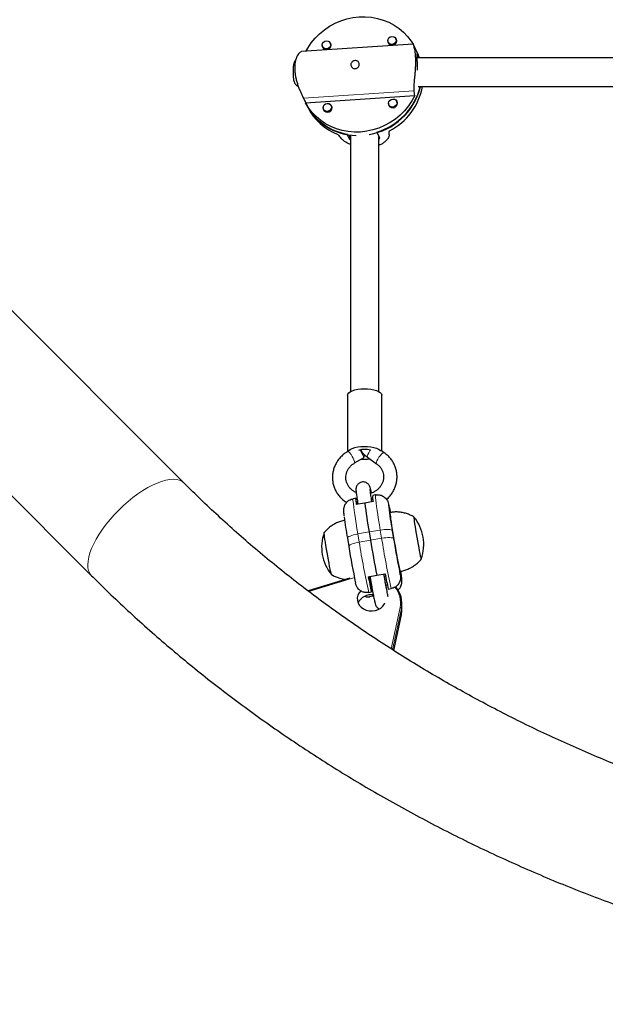
# Model space of a CAD drawing. Extents: x -80 to 709, y -9 to 704.
# Drawn here: x 269 to 281, y 265 to 287 of the extents above; entities that cross this region are included whole.
import ezdxf

# ---------------------------------------------------------------- set-up
doc = ezdxf.new("R2010")
doc.units = 0
doc.header["$LTSCALE"] = 0.125
doc.header["$MEASUREMENT"] = 0
doc.layers.add('CONTOUR', color=7, linetype='CONTINUOUS')

msp = doc.modelspace()

# ---------------------------------------------------------------- linework, layer by layer
at = {"layer": 'CONTOUR', "lineweight": 25}
for p, q in [((277.2262, 286.13361), (274.77504, 285.9703)), ((275.42408, 286.11996), (275.40501, 286.15946)), ((276.67564, 286.17385), (276.69471, 286.13435)), ((276.86356, 286.21586), (276.84449, 286.25536)), ((277.29963, 285.98165), (277.22947, 286.12698)), ((275.23616, 286.07794), (275.25522, 286.03844)), ((277.32965, 285.91948), (277.29463, 285.99202)), ((277.35243, 285.83158), (277.31902, 285.90079)), ((277.36769, 285.83158), (277.32965, 285.91948)), ((286.78199, 285.83186), (277.30559, 285.83158)), ((277.33487, 285.20658), (286.83312, 285.20686)), ((277.36424, 285.20658), (277.37979, 285.17437)), ((274.80912, 284.95885), (274.87938, 284.81331)), ((274.86276, 284.84938), (277.26064, 285.00914)), ((274.87438, 284.82367), (274.90939, 284.75113)), ((276.88188, 284.84333), (276.86281, 284.88283)), ((275.25447, 284.70541), (275.27354, 284.66591)), ((275.4424, 284.74742), (275.42333, 284.78692)), ((276.69396, 284.80131), (276.71302, 284.76182)), ((272.19446, 276.49309), (264.32031, 284.36759)), ((276.42474, 284.20308), (276.47726, 284.09426)), ((275.82953, 284.05111), (275.777, 284.15992)), ((262.28733, 282.3347), (270.16148, 274.46021)), ((275.78633, 278.42587), (275.78637, 277.18873)), ((276.53637, 277.19962), (276.53633, 278.42589)), ((275.93963, 276.93682), (276.13314, 277.05062)), ((276.22199, 277.06012), (276.41986, 276.9209)), ((276.58962, 277.16216), (276.53242, 277.2024)), ((276.39739, 276.23524), (276.33583, 276.22457)), ((276.41244, 276.23599), (276.39744, 276.23416)), ((275.9665, 276.16051), (275.90495, 276.14984)), ((275.98196, 276.06782), (275.9665, 276.16051)), ((276.15383, 276.05414), (275.97551, 276.02321)), ((276.00431, 276.0717), (275.98196, 276.06782)), ((276.34484, 276.08727), (276.16652, 276.05634)), ((276.33983, 276.12989), (276.31225, 276.12511)), ((276.68483, 276.03071), (276.68505, 276.0294)), ((276.71347, 275.93733), (276.68906, 276.00614)), ((276.72533, 275.84377), (276.71306, 275.88379)), ((276.71369, 275.93602), (276.71347, 275.93733)), ((276.25651, 275.42067), (276.28658, 275.24032)), ((275.78006, 275.2835), (275.81013, 275.10314)), ((275.81051, 275.10155), (275.81013, 275.10314)), ((276.23969, 274.43864), (276.42436, 274.47067)), ((276.25046, 274.44051), (276.25216, 274.4303)), ((276.42436, 274.47067), (276.60902, 274.50269)), ((276.93357, 274.56116), (276.94584, 274.52115)), ((276.94522, 274.46891), (276.94543, 274.4676)), ((275.8342, 274.40503), (274.91547, 274.12577)), ((275.96055, 274.29679), (275.96033, 274.29809)), ((276.62596, 274.25318), (276.65834, 274.25879)), ((276.97407, 274.37423), (276.97385, 274.37554)), ((276.24799, 274.09225), (276.30954, 274.10293)), ((276.25579, 273.99742), (276.27657, 273.99996)), ((276.33818, 274.00955), (276.27663, 273.99888)), ((276.29409, 274.19562), (276.31801, 274.19977)), ((276.30954, 274.10293), (276.29409, 274.19562)), ((276.33317, 274.03964), (276.33818, 274.00955)), ((276.67888, 274.16699), (276.74043, 274.17766)), ((276.97899, 273.71491), (276.97899, 273.85089)), ((276.80013, 272.81479), (276.96719, 273.60279)), ((276.96719, 273.60279), (276.96739, 273.60467))]:
    msp.add_line(p, q, dxfattribs=at)
at = {"layer": 'CONTOUR', "lineweight": 18}
for p, q in [((277.30309, 285.89973), (277.31902, 285.90079)), ((274.81341, 284.94997), (277.24366, 285.11189)), ((275.82953, 284.05111), (275.82831, 284.14238)), ((276.71347, 275.93733), (276.70189, 275.93532)), ((276.25651, 275.42067), (276.01029, 275.37797)), ((276.01029, 275.37797), (276.04036, 275.19761)), ((276.25651, 275.42067), (276.50274, 275.46338)), ((276.53281, 275.28302), (276.50274, 275.46338)), ((276.76532, 275.45272), (276.79539, 275.27236)), ((276.28658, 275.24032), (276.04036, 275.19761)), ((276.28658, 275.24032), (276.53281, 275.28302)), ((276.25216, 274.4303), (276.27661, 274.43454)), ((276.61099, 274.49253), (276.58454, 274.48795)), ((276.93357, 274.56116), (276.932, 274.56089)), ((276.94584, 274.52115), (276.93717, 274.51964)), ((276.94328, 274.47752), (276.94522, 274.46891)), ((275.91535, 274.41403), (274.93007, 274.11454)), ((276.97407, 274.37423), (276.9401, 274.36834)), ((276.74354, 272.85155), (276.93662, 273.76224)), ((276.96739, 273.74065), (276.77461, 272.83137)), ((276.79995, 272.81491), (276.96739, 273.60467)), ((276.96739, 273.74065), (276.96739, 273.60467))]:
    msp.add_line(p, q, dxfattribs=at)
at = {"layer": 'CONTOUR', "lineweight": 25, "flags": 128}
for points in [[(274.87081, 285.97668), (274.91122, 286.04947), (274.98614, 286.16194), (275.0723, 286.26713), (275.1688, 286.36393), (275.27462, 286.45132), (275.38865, 286.52838), (275.50969, 286.59431), (275.63646, 286.6484), (275.76763, 286.69009), (275.90181, 286.71894), (276.03761, 286.73465), (276.17358, 286.73705), (276.3083, 286.72611), (276.44035, 286.70196), (276.56833, 286.66484), (276.69091, 286.61515), (276.80679, 286.5534), (276.91476, 286.48025), (277.01367, 286.39647), (277.10248, 286.30295), (277.18027, 286.20065), (277.22255, 286.13337)], [(275.22747, 286.11335), (275.22688, 286.10176), (275.23488, 286.06625), (275.25668, 286.03714), (275.28897, 286.01887), (275.32684, 286.01422), (275.36452, 286.0239), (275.39627, 286.04644), (275.41726, 286.0784), (275.42429, 286.11491), (275.41629, 286.15043), (275.39449, 286.17953), (275.37801, 286.191)], [(275.31941, 286.20693), (275.35491, 286.20257), (275.38518, 286.18545), (275.40562, 286.15816), (275.41312, 286.12486), (275.40652, 286.09063), (275.38685, 286.06067), (275.35708, 286.03954), (275.32176, 286.03047), (275.28626, 286.03483), (275.25598, 286.05195), (275.23554, 286.07924), (275.22805, 286.11253), (275.23464, 286.14677), (275.25432, 286.17673), (275.28408, 286.19785), (275.31941, 286.20693)], [(276.66765, 286.2141), (276.66637, 286.19767), (276.67436, 286.16215), (276.69616, 286.13305), (276.72846, 286.11478), (276.76632, 286.11013), (276.804, 286.11981), (276.83575, 286.14235), (276.85674, 286.1743), (276.86377, 286.21082), (276.85578, 286.24633), (276.83397, 286.27544), (276.81795, 286.28666)], [(276.75889, 286.30284), (276.79439, 286.29848), (276.82466, 286.28135), (276.8451, 286.25407), (276.8526, 286.22077), (276.84601, 286.18654), (276.82633, 286.15658), (276.79656, 286.13545), (276.76124, 286.12638), (276.72574, 286.13073), (276.69547, 286.14786), (276.67503, 286.17515), (276.66753, 286.20844), (276.67413, 286.24267), (276.6938, 286.27263), (276.72357, 286.29376), (276.75889, 286.30284)], [(277.29963, 285.98165), (277.33031, 285.91243), (277.3596, 285.83158)], [(277.26064, 285.00914), (277.19775, 284.89057), (277.12283, 284.7781), (277.03667, 284.67292), (276.94017, 284.57612), (276.83435, 284.48873), (276.72032, 284.41166), (276.59928, 284.34574), (276.47252, 284.29164), (276.34135, 284.24995), (276.20716, 284.2211), (276.07136, 284.20539), (275.93539, 284.20299), (275.80067, 284.21393), (275.66863, 284.23808), (275.54064, 284.2752), (275.41806, 284.3249), (275.30218, 284.38664), (275.19422, 284.45979), (275.0953, 284.54357), (275.00649, 284.6371), (274.9287, 284.73939), (274.86276, 284.84938)], [(275.24648, 284.74565), (275.2452, 284.72922), (275.2532, 284.69371), (275.275, 284.6646), (275.30729, 284.64634), (275.34516, 284.64169), (275.38284, 284.65137), (275.41459, 284.6739), (275.43557, 284.70586), (275.44261, 284.74238), (275.43461, 284.77789), (275.41281, 284.807), (275.39679, 284.81821)], [(275.33772, 284.83439), (275.37322, 284.83004), (275.4035, 284.81291), (275.42394, 284.78562), (275.43143, 284.75233), (275.42484, 284.7181), (275.40517, 284.68814), (275.3754, 284.66701), (275.34008, 284.65793), (275.30458, 284.66229), (275.2743, 284.67942), (275.25386, 284.7067), (275.24637, 284.74), (275.25296, 284.77423), (275.27264, 284.80419), (275.3024, 284.82532), (275.33772, 284.83439)], [(276.68528, 284.83673), (276.68468, 284.82513), (276.69268, 284.78962), (276.71448, 284.76051), (276.74678, 284.74224), (276.78464, 284.7376), (276.82232, 284.74728), (276.85407, 284.76981), (276.87506, 284.80177), (276.88209, 284.83828), (276.8741, 284.8738), (276.85229, 284.90291), (276.83581, 284.91437)], [(276.77721, 284.9303), (276.81271, 284.92594), (276.84298, 284.90882), (276.86342, 284.88153), (276.87092, 284.84824), (276.86432, 284.814), (276.84465, 284.78404), (276.81488, 284.76292), (276.77956, 284.75384), (276.74406, 284.7582), (276.71379, 284.77532), (276.69334, 284.80261), (276.68585, 284.83591), (276.69244, 284.87014), (276.71212, 284.9001), (276.74189, 284.92123), (276.77721, 284.9303)], [(275.78633, 278.42587), (275.79138, 278.4488), (275.81045, 278.47535), (275.84301, 278.49999), (275.8878, 278.52179), (275.9431, 278.53991), (276.00678, 278.55364), (276.07641, 278.56246), (276.1493, 278.56603), (276.22265, 278.56422), (276.29365, 278.55709), (276.35956, 278.54492), (276.41785, 278.52817), (276.46629, 278.50749), (276.503, 278.48368), (276.52659, 278.45765), (276.53614, 278.43039), (276.53633, 278.42589)], [(275.79351, 277.18712), (275.81049, 277.20937), (275.84305, 277.23402), (275.88783, 277.25582), (275.94313, 277.27393), (276.00682, 277.28766), (276.07645, 277.29648), (276.14934, 277.30005), (276.22269, 277.29824), (276.29368, 277.29111), (276.3596, 277.27894), (276.41789, 277.26219), (276.46633, 277.24152), (276.50304, 277.2177), (276.52245, 277.19776)], [(276.05975, 277.22366), (276.07789, 277.19456), (276.10024, 277.15459), (276.11849, 277.11689), (276.13085, 277.08515), (276.13612, 277.06247), (276.13378, 277.05108), (276.13314, 277.05062)], [(276.18808, 277.08635), (276.18127, 277.08605), (276.13038, 277.08659)], [(276.73201, 275.85087), (276.72628, 275.87826), (276.71369, 275.93602)], [(276.71731, 275.84906), (276.71597, 275.84513), (276.71621, 275.82791), (276.71886, 275.79736), (276.72387, 275.75412), (276.73113, 275.69913), (276.74048, 275.63356), (276.75173, 275.55879), (276.76464, 275.47644), (276.77893, 275.38824), (276.79429, 275.29608), (276.8104, 275.20193), (276.82692, 275.10779), (276.8435, 275.01567), (276.85977, 274.92752), (276.8754, 274.84524), (276.89005, 274.77058), (276.90341, 274.70511), (276.91519, 274.65025), (276.92514, 274.60716), (276.93305, 274.57675), (276.93876, 274.55968), (276.9416, 274.55587)], [(277.24255, 275.74927), (277.24253, 275.74929), (277.24076, 275.7458), (277.24145, 275.72838), (277.24458, 275.69759), (277.25007, 275.65435), (277.25773, 275.59997), (277.26735, 275.5361), (277.27862, 275.4647), (277.29121, 275.38792), (277.30473, 275.30811), (277.31877, 275.22767), (277.33291, 275.14907), (277.34671, 275.07469), (277.35976, 275.00678), (277.37165, 274.94741), (277.38204, 274.89839), (277.3906, 274.8612), (277.39707, 274.83698), (277.40125, 274.82646), (277.40256, 274.82671)], [(277.24255, 275.74927), (277.24253, 275.74929), (277.24076, 275.7458), (277.24145, 275.72838), (277.24458, 275.69759), (277.25007, 275.65435), (277.25773, 275.59997), (277.26735, 275.5361), (277.27862, 275.4647), (277.29121, 275.38792), (277.30473, 275.30811), (277.31877, 275.22767), (277.33291, 275.14907), (277.34671, 275.07469), (277.35976, 275.00678), (277.37165, 274.94741), (277.38204, 274.89839), (277.3906, 274.8612), (277.39707, 274.83698), (277.40125, 274.82646), (277.40256, 274.82671)], [(275.43187, 274.48448), (275.43148, 274.48483), (275.4273, 274.49535), (275.42083, 274.51957), (275.41227, 274.55676), (275.40188, 274.60578), (275.38999, 274.66515), (275.37694, 274.73306), (275.36314, 274.80744), (275.349, 274.88604), (275.33496, 274.96648), (275.32144, 275.04629), (275.30885, 275.12307), (275.29758, 275.19447), (275.28796, 275.25834), (275.2803, 275.31271), (275.27481, 275.35596), (275.27168, 275.38675), (275.27099, 275.40416), (275.27172, 275.4079)], [(275.43223, 274.48439), (275.43148, 274.48483), (275.4273, 274.49535), (275.42083, 274.51957), (275.41227, 274.55676), (275.40188, 274.60578), (275.38999, 274.66515), (275.37694, 274.73306), (275.36314, 274.80744), (275.349, 274.88604), (275.33496, 274.96648), (275.32144, 275.04629), (275.30885, 275.12307), (275.29758, 275.19447), (275.28796, 275.25834), (275.2803, 275.31271), (275.27481, 275.35596), (275.27168, 275.38675), (275.27099, 275.40416), (275.27172, 275.4079)], [(276.94522, 274.46891), (276.94151, 274.49162), (276.93826, 274.51241), (276.93559, 274.53049), (276.93361, 274.54517), (276.93238, 274.5559), (276.93196, 274.56228), (276.93236, 274.56406), (276.93357, 274.56116)], [(276.96286, 274.49984), (276.96001, 274.52142), (276.95555, 274.5541)], [(276.07919, 274.12539), (276.04099, 274.08232), (276.0129, 274.03075), (275.99866, 273.97532), (275.99897, 273.91862), (276.01379, 273.86329), (276.04244, 273.81194), (276.08357, 273.76695), (276.13527, 273.73043), (276.19512, 273.7041), (276.26031, 273.68917), (276.3278, 273.68636), (276.39443, 273.69578), (276.4571, 273.71701), (276.51286, 273.74904), (276.55911, 273.79038), (276.59368, 273.8391), (276.60511, 273.86315)], [(276.96739, 273.60467), (276.97849, 273.69198), (276.97899, 273.71491)]]:
    msp.add_lwpolyline(points, dxfattribs=at)
at = {"layer": 'CONTOUR', "lineweight": 18, "flags": 128}
for points in [[(275.86013, 277.11909), (275.88439, 277.08077), (275.90673, 277.0408), (275.92498, 277.0031), (275.93735, 276.97135), (275.94262, 276.94867), (275.94027, 276.93728), (275.93968, 276.93685)], [(276.28747, 277.21723), (276.27455, 277.19937), (276.25012, 277.16104), (276.23125, 277.12464), (276.21978, 277.09373), (276.21684, 277.07134), (276.22199, 277.06012)], [(276.5, 277.09665), (276.47241, 277.06015), (276.44799, 277.02182), (276.42911, 276.98542), (276.41765, 276.95451), (276.4147, 276.93212), (276.41977, 276.92096)], [(276.58962, 277.16215), (276.5889, 277.16261), (276.57479, 277.16244), (276.55383, 277.15043), (276.52806, 277.12776), (276.5, 277.09665)], [(272.19443, 276.49312), (272.14913, 276.52904), (272.09357, 276.55574), (272.0292, 276.57204), (271.95663, 276.57779), (271.87655, 276.57294), (271.78976, 276.55754), (271.69706, 276.53172), (271.59937, 276.49574), (271.49763, 276.44995), (271.3928, 276.39478), (271.2859, 276.33077), (271.17797, 276.25854), (271.07003, 276.17877), (270.96314, 276.09224), (270.85831, 275.99979), (270.75656, 275.9023), (270.65887, 275.80071), (270.56618, 275.69599), (270.47938, 275.58917), (270.39931, 275.48126), (270.32674, 275.3733), (270.26236, 275.26635), (270.20681, 275.16141), (270.1606, 275.05952), (270.1242, 274.96164), (270.09794, 274.86872), (270.08208, 274.78165), (270.07678, 274.70128)], [(276.50274, 275.46338), (276.48359, 275.57955), (276.46572, 275.69076), (276.44939, 275.79534), (276.43485, 275.89171), (276.42232, 275.97843), (276.41198, 276.05418), (276.40399, 276.11782), (276.39848, 276.16841), (276.39551, 276.20518), (276.39515, 276.22757), (276.39739, 276.23524)], [(275.90495, 276.14984), (275.90271, 276.14216), (275.90307, 276.11977), (275.90603, 276.083), (275.91155, 276.03242), (275.91954, 275.96877), (275.92988, 275.89302), (275.94241, 275.80631), (275.95695, 275.70993), (275.97328, 275.60536), (275.99115, 275.49414), (276.01029, 275.37797)], [(275.78006, 275.2835), (275.78198, 275.29314), (275.79292, 275.30558), (275.81284, 275.31875), (275.84098, 275.33215), (275.87626, 275.34525), (275.91731, 275.35757), (275.96257, 275.36861), (276.01029, 275.37797)], [(276.76532, 275.45272), (276.7574, 275.46231), (276.74032, 275.46989), (276.71473, 275.47517), (276.68163, 275.47795), (276.64229, 275.47811), (276.59821, 275.47566), (276.55109, 275.47068), (276.50274, 275.46338)], [(276.79539, 275.27236), (276.78747, 275.28195), (276.77039, 275.28953), (276.7448, 275.29481), (276.7117, 275.29759), (276.67236, 275.29775), (276.62828, 275.2953), (276.58115, 275.29033), (276.53281, 275.28302)], [(275.81013, 275.10314), (275.81205, 275.11278), (275.82299, 275.12522), (275.84291, 275.13839), (275.87105, 275.15179), (275.90633, 275.16489), (275.94738, 275.17721), (275.99264, 275.18826), (276.04036, 275.19761)]]:
    msp.add_lwpolyline(points, dxfattribs=at)
at = {"layer": 'CONTOUR', "lineweight": 25}
for centre, radius, start, end in [((276.24728, 285.48647), 1.16298, 17.262274, 25.766251), ((276.02481, 285.53352), 1.40177, 279.658563, 345.154561), ((276.03131, 285.53396), 1.38782, 286.468307, 346.355386), ((276.08541, 285.4482), 1.3654, 296.841507, 349.807227), ((275.9696, 285.36744), 1.22279, 206.404147, 260.937702), ((275.98748, 285.37064), 1.24037, 206.70059, 269.376928), ((275.98583, 285.27699), 1.19802, 206.036686, 249.569605), ((276.16174, 276.78526), 0.44982, 73.243932, 107.850497), ((276.16123, 278.0014), 0.98175, 265.573299, 276.407382), ((276.82571, 276.18775), 0.49126, 175.702153, 191.803059), ((276.45638, 276.1237), 0.49126, 175.702153, 191.803059), ((278.61001, 276.40312), 2.64936, 187.270812, 188.19819), ((293.07031, 278.29799), 17.05822, 187.554898, 189.710846), ((278.70244, 276.34198), 2.04146, 188.807469, 192.97002), ((287.73107, 277.34963), 11.12861, 187.116454, 189.814166), ((288.24687, 277.41843), 12.64819, 187.551616, 189.724968), ((276.10048, 275.80405), 0.62725, 3.363319, 12.14612), ((276.51783, 275.14842), 0.94141, 340.017738, 39.660897), ((276.15619, 275.0857), 0.94141, 160.017738, 219.660897), ((293.13676, 277.91676), 17.55347, 189.228918, 191.8969), ((307.26534, 280.38851), 31.40362, 189.435447, 190.862029), ((293.97803, 278.05828), 17.40702, 189.209528, 191.87092), ((285.34153, 276.15746), 9.26271, 190.693978, 192.815145), ((285.71086, 276.22151), 9.26271, 190.693978, 192.815145), ((274.95646, 274.06296), 2.04146, 8.807469, 12.97002), ((286.02217, 276.05468), 9.90413, 189.439776, 190.818929), ((276.42255, 273.84938), 0.55558, 348.714478, 41.830606), ((276.29987, 273.72418), 0.31799, 80.861806, 154.086257), ((276.28293, 274.02796), 0.05824, 341.576014, 11.059731)]:
    msp.add_arc(centre, radius, start, end, dxfattribs=at)
at = {"layer": 'CONTOUR', "lineweight": 18}
for centre, radius, start, end in [((275.62943, 276.98211), 0.2683, 30.701951, 50.472745), ((277.06917, 276.02075), 0.38422, 178.71066, 187.448569), ((296.52764, 278.47369), 20.74756, 189.085126, 192.19141), ((298.43535, 278.82493), 22.18709, 189.185918, 192.090619), ((270.39568, 274.67791), 0.31975, 175.80788, 222.908357), ((276.12064, 274.3627), 0.85331, 0.862084, 9.248764), ((276.41595, 273.86653), 0.53102, 348.674315, 40.326648), ((276.93687, 273.72988), 0.03236, 19.438866, 90.442458)]:
    msp.add_arc(centre, radius, start, end, dxfattribs=at)
at = {"layer": 'CONTOUR', "lineweight": 25}
for centre, major_axis, ratio, start_param, end_param in [((275.53282, 286.55067), (-1.3526, 3.76798), 0.32060726, 4.17925993, 4.20872088), ((275.53282, 286.55067), (-1.3526, 3.76798), 0.32060726, 1.89189457, 1.92135552), ((276.64119, 284.25466), (0.08843, 2.90524), 0.02114384, 4.67505355, 4.7045145), ((276.64119, 284.25466), (-2.46388, 2.68305), 0.23956861, 1.39077206, 1.42023301)]:
    msp.add_ellipse(centre, major_axis=major_axis, ratio=ratio, start_param=start_param, end_param=end_param, dxfattribs=at)
for points, knots in [([(277.22945, 286.12697), (277.22802, 286.12993), (277.22488, 286.13647), (277.22732, 286.12914), (277.23374, 286.10847), (277.24318, 286.07346), (277.25377, 286.02404), (277.26385, 285.96116), (277.27148, 285.88681), (277.27579, 285.80561), (277.27622, 285.71998), (277.27348, 285.63367), (277.2679, 285.54708), (277.26049, 285.46087), (277.25218, 285.37677), (277.24434, 285.29522), (277.23912, 285.22063), (277.23797, 285.15762), (277.24188, 285.12626), (277.24366, 285.11189)], [0, 0, 0, 0, 0.04941295, 0.10916674, 0.16873715, 0.22831548, 0.29085085, 0.3533662, 0.41478867, 0.47619241, 0.53337449, 0.59056425, 0.64674614, 0.70294463, 0.76225768, 0.82157593, 0.88429614, 0.94699098, 1, 1, 1, 1]), ([(274.77507, 285.96992), (274.76657, 285.9682), (274.74918, 285.96469), (274.72021, 285.94073), (274.69113, 285.9035), (274.66438, 285.8515), (274.6424, 285.78651), (274.62789, 285.71068), (274.62175, 285.62878), (274.62444, 285.5433), (274.63449, 285.45784), (274.65148, 285.37276), (274.67408, 285.28855), (274.70135, 285.20681), (274.732, 285.12784), (274.76333, 285.05568), (274.79183, 284.99464), (274.80663, 284.964), (274.81341, 284.94997)], [0, 0, 0, 0, 0.06005888, 0.12291314, 0.18577578, 0.25175845, 0.31772001, 0.38252845, 0.44731712, 0.5076514, 0.56799379, 0.62727275, 0.68656922, 0.74915195, 0.81174017, 0.87791788, 0.94406882, 1, 1, 1, 1]), ([(277.31902, 285.90079), (277.31415, 285.90957), (277.30443, 285.92713), (277.30203, 285.90864), (277.30499, 285.85796), (277.30949, 285.77588), (277.31159, 285.67425), (277.31076, 285.59762), (277.31034, 285.56167), (277.31032, 285.56025)], [0, 0, 0, 0, 0.16417678, 0.32823308, 0.49539669, 0.66473325, 0.83076522, 0.99331073, 1, 1, 1, 1]), ([(274.64619, 285.79223), (274.64086, 285.7865), (274.62919, 285.77393), (274.61721, 285.7519), (274.60761, 285.72726), (274.59994, 285.69689), (274.5938, 285.65829), (274.58927, 285.60997), (274.5868, 285.55821), (274.58635, 285.50409), (274.5879, 285.45125), (274.59091, 285.40899), (274.59444, 285.37744), (274.59928, 285.34505), (274.60629, 285.31297), (274.62024, 285.27853), (274.63983, 285.25008), (274.66468, 285.22862), (274.68611, 285.21525), (274.69905, 285.21301), (274.70006, 285.21283)], [0, 0, 0, 0, 0.03423513, 0.07504602, 0.11976915, 0.17780342, 0.2568337, 0.32818354, 0.40269052, 0.47495425, 0.54692893, 0.61969328, 0.66148838, 0.70064629, 0.7897291, 0.85451102, 0.89784434, 0.94531925, 0.99573675, 1, 1, 1, 1]), ([(276.04196, 285.69381), (276.04112, 285.68384), (276.03942, 285.66391), (276.02448, 285.63579), (276.00198, 285.61316), (275.97323, 285.59884), (275.9418, 285.59485), (275.91127, 285.60147), (275.8849, 285.61773), (275.86561, 285.64176), (275.85593, 285.67062), (275.85709, 285.70063), (275.8687, 285.72848), (275.88944, 285.75152), (275.91708, 285.76749), (275.94829, 285.77467), (275.97926, 285.77241), (276.00676, 285.76105), (276.0279, 285.74145), (276.03987, 285.71778), (276.04135, 285.70086), (276.04196, 285.69381)], [0, 0, 0, 0, 0.05315596, 0.10629361, 0.15990903, 0.21386815, 0.26729838, 0.32014999, 0.37327567, 0.42709625, 0.48095886, 0.53415223, 0.58701039, 0.64036439, 0.69429988, 0.74799449, 0.80098186, 0.85390695, 0.9075014, 0.96146286, 1, 1, 1, 1]), ([(275.84867, 283.92743), (275.82627, 283.93817), (275.77843, 283.96111), (275.71778, 284.00036), (275.66788, 284.03937), (275.6461, 284.06278), (275.63612, 284.07351)], [0, 0, 0, 0, 0.23628121, 0.50474612, 0.77310245, 1, 1, 1, 1]), ([(275.84867, 284.02863), (275.84535, 284.03113), (275.83496, 284.03899), (275.83173, 284.0462), (275.82953, 284.05111)], [0, 0, 0, 0, 0.31872731, 1, 1, 1, 1]), ([(275.84866, 284.14635), (275.84867, 283.96846), (275.84868, 283.53499), (275.8487, 282.83389), (275.84873, 282.02875), (275.84875, 281.18344), (275.84878, 280.29843), (275.84881, 279.39824), (275.84882, 278.79512), (275.84883, 278.49864)], [0, 0, 0, 0, 0.09351539, 0.22787965, 0.3697977, 0.51926954, 0.67629521, 0.8408748, 1, 1, 1, 1]), ([(276.47383, 278.50024), (276.47382, 278.75786), (276.47381, 279.28466), (276.47379, 280.07092), (276.47376, 280.84452), (276.47374, 281.58047), (276.47372, 282.27829), (276.4737, 282.9377), (276.47368, 283.54101), (276.47367, 283.92506), (276.47366, 284.10172)], [0, 0, 0, 0, 0.139413856, 0.285088495, 0.423620968, 0.555011349, 0.679259665, 0.796365922, 0.906330118, 1, 1, 1, 1]), ([(276.69927, 284.14434), (276.6974, 284.13132), (276.69365, 284.10526), (276.66957, 284.06107), (276.63284, 284.01601), (276.58221, 283.97175), (276.529, 283.93546), (276.48851, 283.91763), (276.47367, 283.9111)], [0, 0, 0, 0, 0.17706283, 0.35420225, 0.53079801, 0.70741728, 0.89280264, 1, 1, 1, 1]), ([(276.47726, 284.09426), (276.48244, 284.0814), (276.48808, 284.0674), (276.47475, 284.05091), (276.47367, 284.04958)], [0, 0, 0, 0, 0.91879645, 1, 1, 1, 1]), ([(275.79009, 277.19111), (275.77472, 277.1816), (275.7329, 277.15573), (275.67043, 277.10554), (275.60616, 277.03915), (275.55184, 276.96521), (275.50838, 276.8853), (275.47654, 276.80083), (275.45686, 276.71334), (275.44963, 276.6244), (275.45492, 276.5356), (275.47259, 276.44849), (275.50227, 276.36455), (275.54345, 276.28526), (275.59527, 276.21176), (275.65739, 276.14605), (275.7131, 276.09818), (275.75013, 276.07605), (275.76092, 276.0696)], [0, 0, 0, 0, 0.03914035, 0.1065118, 0.17385439, 0.24105655, 0.30808722, 0.37492777, 0.44157703, 0.50805408, 0.57439765, 0.64066179, 0.70689247, 0.77315019, 0.83949327, 0.90596726, 0.97260115, 1, 1, 1, 1]), ([(276.07449, 277.22582), (276.08058, 277.21423), (276.09859, 277.17995), (276.14015, 277.12972), (276.18495, 277.08715), (276.21399, 277.06596), (276.22199, 277.06012)], [0, 0, 0, 0, 0.17659921, 0.52197258, 0.86832632, 1, 1, 1, 1]), ([(276.63783, 276.13478), (276.6502, 276.14515), (276.68625, 276.17536), (276.73638, 276.23464), (276.78737, 276.31044), (276.82679, 276.3922), (276.85447, 276.47788), (276.86985, 276.56605), (276.87273, 276.65511), (276.86311, 276.7435), (276.84122, 276.82968), (276.80748, 276.91216), (276.76252, 276.9896), (276.70698, 277.06049), (276.64861, 277.11816), (276.60694, 277.14924), (276.58962, 277.16216)], [0, 0, 0, 0, 0.03987459, 0.11620564, 0.19236386, 0.26831832, 0.34405421, 0.41957798, 0.49491932, 0.57012894, 0.64526869, 0.72039169, 0.79556956, 0.87086411, 0.9463208, 1, 1, 1, 1]), ([(275.97345, 276.28921), (275.96612, 276.2921), (275.93731, 276.30346), (275.89308, 276.3331), (275.84282, 276.37683), (275.80209, 276.42831), (275.77152, 276.48535), (275.75215, 276.54671), (275.74468, 276.61072), (275.74958, 276.67552), (275.76687, 276.73904), (275.79602, 276.79921), (275.83623, 276.85391), (275.88417, 276.90088), (275.92176, 276.92524), (275.93963, 276.93682)], [0, 0, 0, 0, 0.027111701, 0.106657884, 0.186613307, 0.267175001, 0.348525828, 0.430762501, 0.513801257, 0.597319928, 0.680680724, 0.763431876, 0.845374888, 0.926522014, 1, 1, 1, 1]), ([(276.41986, 276.9209), (276.42815, 276.91476), (276.45455, 276.89524), (276.49326, 276.85668), (276.53115, 276.80349), (276.55837, 276.74493), (276.57419, 276.6826), (276.57793, 276.61813), (276.56923, 276.55349), (276.54825, 276.49079), (276.51563, 276.43205), (276.47242, 276.37925), (276.42014, 276.33355), (276.3599, 276.29781), (276.31582, 276.27697), (276.29166, 276.27134), (276.29064, 276.2711)], [0, 0, 0, 0, 0.036063236, 0.114731056, 0.193867815, 0.273820414, 0.354638614, 0.436171237, 0.518012001, 0.599526286, 0.680358705, 0.760384964, 0.839662442, 0.918334344, 0.996558121, 1, 1, 1, 1]), ([(316.12415, 276.49309), (316.0587, 276.42807), (315.86617, 276.23679), (315.5394, 275.9242), (315.1408, 275.55776), (314.73299, 275.19836), (314.31632, 274.84605), (313.89093, 274.50103), (313.45699, 274.16342), (313.01471, 273.83337), (312.56426, 273.51103), (312.10585, 273.19653), (311.63966, 272.89001), (311.1659, 272.59161), (310.68476, 272.30145), (310.19646, 272.01965), (309.70121, 271.74635), (309.19921, 271.48167), (308.69069, 271.2257), (308.17586, 270.97858), (307.65494, 270.74041), (307.12816, 270.51129), (306.59574, 270.29133), (306.05792, 270.08061), (305.51493, 269.87925), (304.967, 269.68731), (304.41436, 269.5049), (303.85727, 269.33208), (303.29595, 269.16894), (302.73066, 269.01555), (302.16163, 268.87198), (301.58912, 268.73829), (301.01338, 268.61454), (300.43465, 268.50079), (299.85319, 268.39708), (299.26925, 268.30347), (298.68308, 268.22), (298.09494, 268.1467), (297.50509, 268.0836), (296.91378, 268.03074), (296.32127, 267.98814), (295.72782, 267.95581), (295.13369, 267.93377), (294.53914, 267.92204), (293.94443, 267.92061), (293.34981, 267.92948), (292.75555, 267.94866), (292.16191, 267.97814), (291.56914, 268.01789), (290.97751, 268.0679), (290.38727, 268.12816), (289.79867, 268.19862), (289.21199, 268.27927), (288.62747, 268.37005), (288.04536, 268.47094), (287.46592, 268.58189), (286.88941, 268.70285), (286.31607, 268.83375), (285.74615, 268.97455), (285.1799, 269.12518), (284.61757, 269.28558), (284.0594, 269.45566), (283.50563, 269.63536), (282.9565, 269.82459), (282.41225, 270.02327), (281.87312, 270.23131), (281.33933, 270.44862), (280.81113, 270.6751), (280.28872, 270.91065), (279.77235, 271.15517), (279.26224, 271.40855), (278.75859, 271.67067), (278.26163, 271.94142), (277.77158, 272.22069), (277.28863, 272.50834), (276.81301, 272.80426), (276.3449, 273.10831), (275.88451, 273.42036), (275.43205, 273.74028), (274.98769, 274.06792), (274.55163, 274.40315), (274.12405, 274.74582), (273.70516, 275.09578), (273.29506, 275.45286), (272.89414, 275.81704), (272.52707, 276.16377), (272.29714, 276.39142), (272.19446, 276.49309)], [0, 0, 0, 0, 0.00612394, 0.01801475, 0.02990357, 0.04178943, 0.05367248, 0.06555289, 0.07743081, 0.08930639, 0.10117978, 0.11305113, 0.12492057, 0.13678824, 0.14865427, 0.16051877, 0.17238188, 0.18424369, 0.19610431, 0.20796384, 0.21982238, 0.23168, 0.2435368, 0.25539285, 0.26724822, 0.27910297, 0.29095716, 0.30281085, 0.31466409, 0.32651692, 0.33836939, 0.35022153, 0.36207339, 0.37392498, 0.38577634, 0.39762749, 0.40947846, 0.42132926, 0.43317991, 0.44503043, 0.45688083, 0.46873112, 0.48058131, 0.49243143, 0.50428146, 0.51613144, 0.52798135, 0.53983122, 0.55168105, 0.56353085, 0.57538064, 0.58723042, 0.59908021, 0.61093003, 0.62277989, 0.63462982, 0.64647983, 0.65832996, 0.67018022, 0.68203065, 0.69388128, 0.70573216, 0.71758332, 0.72943481, 0.74128668, 0.75313899, 0.7649918, 0.77684517, 0.78869917, 0.80055388, 0.81240939, 0.82426577, 0.83612313, 0.84798157, 0.85984118, 0.87170209, 0.88356442, 0.89542827, 0.9072938, 0.91916113, 0.93103041, 0.94290178, 0.9547754, 0.96665141, 0.97852999, 0.9904113, 1, 1, 1, 1]), ([(276.30877, 276.278), (276.30767, 276.28331), (276.30273, 276.30722), (276.29525, 276.34065), (276.28632, 276.37737), (276.28032, 276.39896), (276.27304, 276.41883), (276.2656, 276.43511), (276.25331, 276.45523), (276.23453, 276.47706), (276.20789, 276.49779), (276.17361, 276.51366), (276.13374, 276.52102), (276.09154, 276.51758), (276.05277, 276.50329), (276.02138, 276.48131), (275.99874, 276.4562), (275.98354, 276.43042), (275.9745, 276.40608), (275.97005, 276.38494), (275.96841, 276.36795), (275.96814, 276.35336), (275.96877, 276.33602), (275.97073, 276.3121), (275.97478, 276.27587), (275.98098, 276.22821), (275.98899, 276.1716), (275.99895, 276.10563), (276.0064, 276.05752), (276.01076, 276.03069), (276.01097, 276.02936)], [0, 0, 0, 0, 0.01805043, 0.08129378, 0.14627686, 0.2099595, 0.23300169, 0.25289391, 0.27241863, 0.29509177, 0.32096294, 0.34970806, 0.38053278, 0.41222745, 0.44484627, 0.47327796, 0.49870976, 0.52163605, 0.54216323, 0.56048083, 0.57860489, 0.59998808, 0.62999931, 0.68407556, 0.74718618, 0.80782081, 0.87173105, 0.93449274, 0.99676065, 1, 1, 1, 1]), ([(276.31891, 276.08277), (276.31838, 276.08607), (276.31386, 276.11397), (276.30652, 276.16158), (276.29731, 276.22302), (276.29001, 276.27494), (276.28487, 276.31498), (276.28195, 276.34106), (276.28082, 276.35503), (276.28078, 276.35609), (276.28077, 276.35648)], [0, 0, 0, 0, 0.02210984, 0.18709761, 0.35152888, 0.51494412, 0.67636634, 0.81579563, 0.93235354, 1, 1, 1, 1]), ([(276.41247, 276.23534), (276.43498, 276.23689), (276.48504, 276.24035), (276.55943, 276.21307), (276.62505, 276.16252), (276.66824, 276.09814), (276.67984, 276.05096), (276.68483, 276.03071)], [0, 0, 0, 0, 0.17619157, 0.3919534, 0.60962206, 0.83235706, 1, 1, 1, 1]), ([(275.78276, 276.09023), (275.77605, 276.0845), (275.75849, 276.06953), (275.73695, 276.04027), (275.71823, 276.00624), (275.7064, 275.97377), (275.69981, 275.94507), (275.69677, 275.92101), (275.69575, 275.90085), (275.69586, 275.88142), (275.69715, 275.8558), (275.70001, 275.82308), (275.70392, 275.78995), (275.70577, 275.77427)], [0, 0, 0, 0, 0.04954564, 0.12957025, 0.20353642, 0.27094029, 0.33126989, 0.38771368, 0.44858472, 0.52245672, 0.62829863, 0.82399359, 1, 1, 1, 1]), ([(275.78196, 276.0891), (275.78372, 276.09124), (275.80324, 276.11488), (275.84792, 276.1359), (275.88998, 276.14618), (275.90495, 276.14984)], [0, 0, 0, 0, 0.06004552, 0.66566123, 1, 1, 1, 1]), ([(277.2442, 275.74823), (277.24349, 275.74872), (277.21815, 275.76614), (277.16271, 275.79262), (277.07843, 275.82602), (276.98946, 275.84833), (276.89818, 275.85992), (276.8068, 275.86143), (276.74697, 275.85271), (276.71761, 275.84843)], [0, 0, 0, 0, 0.0046736, 0.1684915, 0.33426687, 0.50132476, 0.66922575, 0.83766866, 1, 1, 1, 1]), ([(275.73284, 275.67784), (275.73026, 275.67755), (275.69545, 275.67356), (275.63124, 275.65447), (275.54305, 275.62106), (275.46233, 275.57735), (275.38962, 275.52621), (275.32547, 275.47), (275.28927, 275.42799), (275.27182, 275.40775)], [0, 0, 0, 0, 0.01427921, 0.19257419, 0.36523157, 0.5327446, 0.69538104, 0.85323732, 1, 1, 1, 1]), ([(276.94152, 274.55632), (276.94399, 274.5566), (276.97868, 274.56058), (277.04277, 274.57965), (277.13099, 274.61304), (277.21161, 274.65683), (277.28465, 274.70772), (277.3485, 274.76558), (277.38844, 274.8067), (277.40499, 274.82961), (277.40525, 274.82996)], [0, 0, 0, 0, 0.01354366, 0.19042062, 0.36170481, 0.52788556, 0.68922851, 0.84582932, 0.99764191, 1, 1, 1, 1]), ([(270.16148, 274.46021), (270.23431, 274.38784), (270.44264, 274.18087), (270.79375, 273.84469), (271.2176, 273.45402), (271.65071, 273.07068), (272.09275, 272.6947), (272.54357, 272.32627), (273.00299, 271.96552), (273.47083, 271.6126), (273.9469, 271.26765), (274.431, 270.93081), (274.92295, 270.60221), (275.42255, 270.28198), (275.92959, 269.97026), (276.44387, 269.66716), (276.96519, 269.37281), (277.49335, 269.08732), (278.02811, 268.8108), (278.56928, 268.54337), (279.11664, 268.28513), (279.66997, 268.03618), (280.22904, 267.79662), (280.79363, 267.56654), (281.36353, 267.34603), (281.93849, 267.13519), (282.5183, 266.93409), (283.10273, 266.74281), (283.69153, 266.56142), (284.28447, 266.39), (284.88133, 266.22861), (285.48186, 266.07732), (286.08583, 265.93618), (286.69299, 265.80526), (287.30311, 265.68459), (287.91594, 265.57423), (288.53124, 265.47421), (289.14877, 265.38459), (289.76828, 265.30539), (290.38953, 265.23664), (291.01227, 265.17838), (291.63626, 265.13061), (292.26125, 265.09337), (292.88699, 265.06666), (293.51324, 265.0505), (294.13975, 265.0449), (294.76627, 265.04985), (295.39255, 265.06535), (296.01835, 265.0914), (296.64342, 265.12798), (297.26751, 265.1751), (297.89037, 265.23271), (298.51177, 265.30081), (299.13145, 265.37937), (299.74917, 265.46836), (300.36469, 265.56774), (300.97775, 265.67748), (301.58813, 265.79753), (302.19557, 265.92785), (302.79984, 266.06838), (303.40069, 266.21908), (303.9979, 266.37989), (304.59121, 266.55073), (305.1804, 266.73156), (305.76524, 266.92229), (306.34548, 267.12286), (306.9209, 267.33318), (307.49127, 267.55317), (308.05636, 267.78276), (308.61594, 268.02184), (309.1698, 268.27033), (309.71771, 268.52813), (310.25946, 268.79513), (310.79481, 269.07124), (311.32357, 269.35634), (311.84552, 269.65033), (312.36045, 269.95308), (312.86815, 270.26448), (313.36842, 270.5844), (313.86105, 270.91272), (314.34586, 271.24931), (314.82264, 271.59403), (315.2912, 271.94675), (315.75136, 272.30732), (316.20292, 272.6756), (316.64571, 273.05145), (317.07957, 273.43468), (317.50418, 273.82528), (317.86261, 274.16777), (318.07768, 274.38132), (318.15712, 274.46021)], [0, 0, 0, 0, 0.00615534, 0.0176056, 0.0290573, 0.04051142, 0.05196783, 0.06342643, 0.07488712, 0.08634978, 0.0978143, 0.10928059, 0.12074853, 0.13221803, 0.14368898, 0.1551613, 0.16663489, 0.17810966, 0.18958553, 0.20106241, 0.21254024, 0.22401893, 0.23549842, 0.24697865, 0.25845954, 0.26994106, 0.28142313, 0.29290572, 0.30438877, 0.31587224, 0.3273561, 0.33884031, 0.35032483, 0.36180964, 0.3732947, 0.38477999, 0.39626549, 0.40775118, 0.41923704, 0.43072305, 0.4422092, 0.45369546, 0.46518184, 0.47666832, 0.48815488, 0.49964153, 0.51112823, 0.522615, 0.5341018, 0.54558864, 0.55707551, 0.56856238, 0.58004926, 0.59153612, 0.60302296, 0.61450975, 0.62599648, 0.63748314, 0.64896969, 0.66045612, 0.6719424, 0.6834285, 0.69491439, 0.70640004, 0.7178854, 0.72937045, 0.74085513, 0.7523394, 0.7638232, 0.77530648, 0.78678919, 0.79827125, 0.80975261, 0.82123319, 0.83271291, 0.8441917, 0.85566948, 0.86714615, 0.87862162, 0.89009581, 0.9015686, 0.9130399, 0.92450961, 0.93597761, 0.9474438, 0.95890807, 0.97037029, 0.98183036, 0.99328816, 1, 1, 1, 1]), ([(275.43183, 274.48451), (275.43186, 274.48448), (275.45656, 274.46755), (275.51132, 274.44147), (275.59561, 274.40832), (275.67583, 274.3872), (275.72783, 274.38161), (275.7495, 274.37929)], [0, 0, 0, 0, 0.00035121, 0.26621898, 0.53526364, 0.80638975, 1, 1, 1, 1]), ([(276.27451, 274.44686), (276.27474, 274.44551), (276.27941, 274.41769), (276.28898, 274.36212), (276.30316, 274.28148), (276.31739, 274.20272), (276.33131, 274.12777), (276.34463, 274.05824), (276.35705, 273.99562), (276.36838, 273.94107), (276.37843, 273.89543), (276.38727, 273.85928), (276.3933, 273.83756), (276.40057, 273.81769), (276.40803, 273.80142), (276.42029, 273.78125), (276.43918, 273.75965), (276.46076, 273.74167), (276.47744, 273.7347), (276.48364, 273.73211)], [0, 0, 0, 0, 0.00416197, 0.08597548, 0.16782887, 0.24970142, 0.33163917, 0.41371181, 0.49603106, 0.57880859, 0.66252091, 0.74853606, 0.83282987, 0.86332976, 0.88966018, 0.91550416, 0.94551557, 0.97976005, 1, 1, 1, 1]), ([(276.67604, 273.9974), (276.67336, 274.00992), (276.66754, 274.03705), (276.65682, 274.09028), (276.64452, 274.15345), (276.63127, 274.22383), (276.61747, 274.29921), (276.60351, 274.37765), (276.59168, 274.44552), (276.58487, 274.48596), (276.58246, 274.50027)], [0, 0, 0, 0, 0.11346811, 0.24598994, 0.38058204, 0.51618114, 0.65230075, 0.78869426, 0.92521879, 1, 1, 1, 1]), ([(276.94543, 274.4676), (276.94726, 274.43833), (276.95093, 274.37973), (276.91846, 274.29595), (276.86204, 274.2292), (276.79812, 274.19102), (276.75557, 274.18117), (276.74043, 274.17766)], [0, 0, 0, 0, 0.22537116, 0.450994372, 0.670235233, 0.882703737, 1, 1, 1, 1]), ([(276.95618, 274.23145), (276.96017, 274.24143), (276.96801, 274.26104), (276.97416, 274.28906), (276.97726, 274.31311), (276.97826, 274.33327), (276.97816, 274.35272), (276.97689, 274.37819), (276.97375, 274.41268), (276.96944, 274.45152), (276.96561, 274.48054), (276.96439, 274.48983)], [0, 0, 0, 0, 0.07033428, 0.13809638, 0.20149394, 0.2698642, 0.3528371, 0.47171854, 0.69152278, 0.90123326, 1, 1, 1, 1]), ([(276.24799, 274.09225), (276.2204, 274.09017), (276.16524, 274.086), (276.08593, 274.11426), (276.02033, 274.16502), (275.97714, 274.22935), (275.96553, 274.27653), (275.96055, 274.29679)], [0, 0, 0, 0, 0.20759891, 0.41513491, 0.62450505, 0.83874837, 1, 1, 1, 1]), ([(276.887, 274.1431), (276.89538, 274.14917), (276.92622, 274.17151), (276.9596, 274.23066), (276.98041, 274.30481), (276.97597, 274.35337), (276.97407, 274.37423)], [0, 0, 0, 0, 0.117770265, 0.433591064, 0.75676274, 1, 1, 1, 1]), ([(276.1602, 274.0083), (276.18344, 274.00205), (276.22176, 273.99176), (276.26114, 273.99687), (276.27663, 273.99888)], [0, 0, 0, 0, 0.60672844, 1, 1, 1, 1])]:
    msp.add_open_spline(points, degree=3, knots=knots, dxfattribs=at)

doc.saveas('drawing.dxf')
